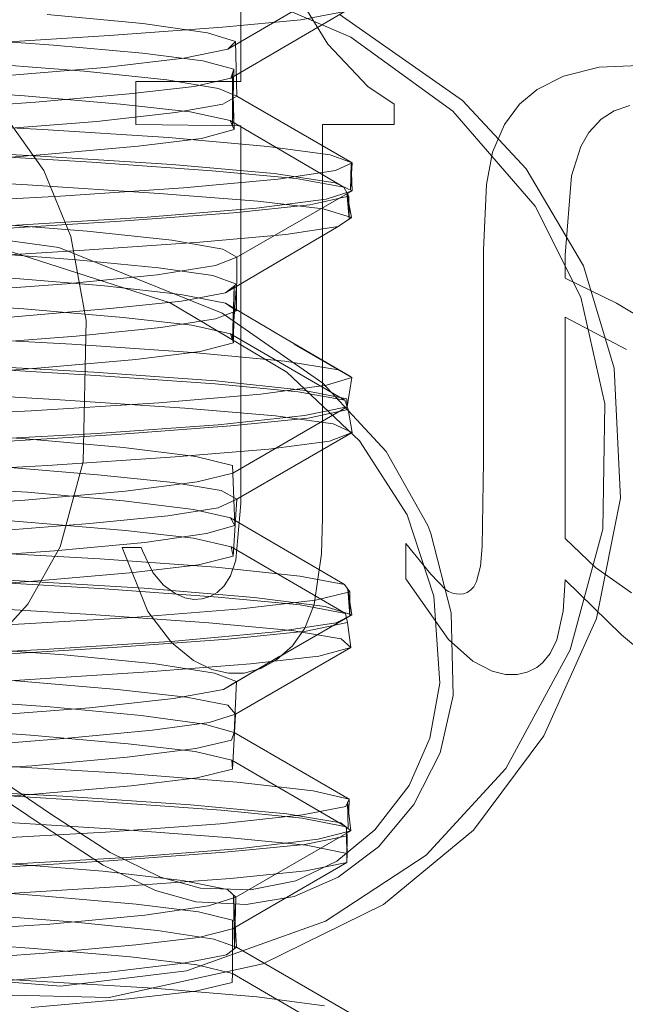
# Model space of a CAD drawing. Units: inches. Extents: x -6.8 to 6.8, y -4.5 to 4.5.
# Drawn here: x -0.8 to -0.7, y -2.3 to -2.1 of the extents above; entities that cross this region are included whole.
import ezdxf

# ---------------------------------------------------------------- set-up
doc = ezdxf.new("R2010")
doc.units = ezdxf.units.IN
doc.header["$LTSCALE"] = 0.375
doc.header["$MEASUREMENT"] = 0
for name, color, linetype, lineweight in [('Bolt', 7, 'Continuous', 13), ('G MINI', 7, 'Continuous', 5), ('Roof', 7, 'Continuous', 13)]:
    doc.layers.add(name, color=color, linetype=linetype, lineweight=lineweight)

# ---------------------------------------------------------------- blocks, each defined once
blk = doc.blocks.new('Group-3-1')
at = {"layer": 'Bolt', "color": 8, "linetype": 'Continuous', "lineweight": 5}
for p, q in [((-1.02435, -2.82314), (-0.998, -2.80776)), ((-1.00819, -2.80969), (-0.998, -2.80776)), ((-1.02628, -2.81142), (-1.00819, -2.80969)), ((-1.12189, -2.81149), (-1.06531, -2.81552)), ((-1.05235, -2.81333), (-1.02628, -2.81142)), ((-1.08517, -2.81536), (-1.05235, -2.81333)), ((-1.06531, -2.81552), (-1.04478, -2.81739)), ((-1.04478, -2.81739), (-1.03085, -2.81914)), ((-1.03085, -2.81914), (-1.02365, -2.8211)), ((-1.02435, -2.82314), (-1.02365, -2.8211)), ((-1.02365, -2.8211), (-1.02398, -2.83425)), ((-1.13356, -2.82309), (-1.07297, -2.82721)), ((-1.03282, -2.82507), (-1.02435, -2.82314)), ((-1.02398, -2.83425), (-1.02394, -2.82194)), ((-1.02394, -2.82194), (-1.02362, -2.83507)), ((-1.04785, -2.8268), (-1.03282, -2.82507)), ((-1.07297, -2.82721), (-1.04982, -2.8292)), ((-1.06951, -2.82871), (-1.04785, -2.8268)), ((-1.09678, -2.83074), (-1.06951, -2.82871)), ((-1.04982, -2.8292), (-1.03372, -2.83099)), ((-1.03372, -2.83099), (-1.02455, -2.83297)), ((-1.02455, -2.83297), (-0.99824, -2.84835)), ((-1.02455, -2.83297), (-1.02362, -2.83507)), ((-1.0311, -2.83709), (-1.02362, -2.83507)), ((-1.04574, -2.83889), (-1.0311, -2.83709)), ((-1.0674, -2.84084), (-1.04574, -2.83889)), ((-1.0952, -2.84293), (-1.0674, -2.84084)), ((-1.09121, -2.84048), (-1.05651, -2.84259)), ((-1.14427, -2.84391), (-1.07133, -2.8478)), ((-1.05651, -2.84259), (-1.02865, -2.84458)), ((-1.02865, -2.84458), (-1.00927, -2.84637)), ((-1.00927, -2.84637), (-0.99824, -2.84835)), ((-1.07133, -2.8478), (-1.04094, -2.8498)), ((-0.99824, -2.84835), (-0.99712, -2.85045)), ((-1.04094, -2.8498), (-1.0181, -2.85161)), ((-1.00612, -2.85247), (-0.99712, -2.85045)), ((-0.99756, -2.84963), (-0.99705, -2.85577)), ((-0.99648, -2.8554), (-0.99756, -2.84963)), ((-0.99712, -2.85045), (-0.99705, -2.85577)), ((-1.02374, -2.85427), (-1.00612, -2.85247)), ((-1.0181, -2.85161), (-1.00305, -2.8534)), ((-1.00305, -2.8534), (-0.99648, -2.8554)), ((-1.04981, -2.85622), (-1.02374, -2.85427)), ((-0.99954, -2.85743), (-0.99648, -2.8554)), ((-1.08327, -2.85831), (-1.04981, -2.85622)), ((-1.02563, -2.87281), (-0.99954, -2.85743)), ((-1.01169, -2.85931), (-0.99954, -2.85743)), ((-1.03155, -2.86105), (-1.01169, -2.85931)), ((-1.05935, -2.863), (-1.03155, -2.86105)), ((-1.09334, -2.86504), (-1.05935, -2.863)), ((-1.08528, -2.86318), (-1.06003, -2.86518)), ((-1.06003, -2.86518), (-1.04105, -2.86699)), ((-1.04105, -2.86699), (-1.02855, -2.86878)), ((-1.02855, -2.86878), (-1.02309, -2.87078)), ((-1.02563, -2.87281), (-1.02309, -2.87078)), ((-1.02309, -2.87078), (-1.02401, -2.88346)), ((-1.02401, -2.88346), (-1.02356, -2.87115)), ((-1.02372, -2.88435), (-1.02356, -2.87115)), ((-1.1326, -2.87236), (-1.07218, -2.87648)), ((-1.03572, -2.87469), (-1.02563, -2.87281)), ((-1.05222, -2.87643), (-1.03572, -2.87469)), ((-1.07532, -2.87838), (-1.05222, -2.87643)), ((-1.07218, -2.87648), (-1.04924, -2.87847)), ((-1.04924, -2.87847), (-1.03334, -2.88026)), ((-1.03334, -2.88026), (-1.0244, -2.88224)), ((-1.0244, -2.88224), (-1.02372, -2.88435)), ((-1.0244, -2.88224), (-0.99805, -2.89762)), ((-1.03144, -2.88636), (-1.02372, -2.88435)), ((-1.04628, -2.88816), (-1.03144, -2.88636)), ((-1.0901, -2.88976), (-1.05557, -2.89186)), ((-1.06815, -2.89011), (-1.04628, -2.88816)), ((-1.0961, -2.89221), (-1.06815, -2.89011)), ((-1.05557, -2.89186), (-1.02795, -2.89385)), ((-1.02795, -2.89385), (-1.00881, -2.89563)), ((-1.09845, -2.89544), (-1.06381, -2.89748)), ((-1.00881, -2.89563), (-0.99805, -2.89762)), ((-1.06381, -2.89748), (-1.035, -2.89945)), ((-0.99805, -2.89762), (-0.99724, -2.89972)), ((-1.035, -2.89945), (-1.01402, -2.90121)), ((-1.01402, -2.90121), (-1.00073, -2.90306)), ((-1.00653, -2.90174), (-0.99724, -2.89972)), ((-0.99724, -2.89972), (-0.99633, -2.90508)), ((-1.05072, -2.90549), (-1.02439, -2.90354)), ((-1.02439, -2.90354), (-1.00653, -2.90174)), ((-1.00073, -2.90306), (-0.99633, -2.90508)), ((-1.08435, -2.90759), (-1.05072, -2.90549)), ((-1.02296, -2.92046), (-0.99633, -2.90508)), ((-1.00157, -2.90709), (-0.99633, -2.90508)), ((-1.01555, -2.90892), (-1.00157, -2.90709)), ((-1.03724, -2.91069), (-1.01555, -2.90892)), ((-1.10169, -2.91471), (-1.06667, -2.91268)), ((-1.06667, -2.91268), (-1.03724, -2.91069)), ((-1.07903, -2.91286), (-1.05509, -2.91483)), ((-1.05509, -2.91483), (-1.03766, -2.91659)), ((-1.03766, -2.91659), (-1.02662, -2.91844)), ((-1.02662, -2.91844), (-1.02296, -2.92046)), ((-1.02732, -2.92247), (-1.02296, -2.92046)), ((-1.02384, -2.93362), (-1.02296, -2.92046)), ((-1.09996, -2.92365), (-1.0714, -2.92576)), ((-1.03894, -2.9243), (-1.02732, -2.92247)), ((-1.08141, -2.92806), (-1.05695, -2.92607)), ((-1.0714, -2.92576), (-1.04866, -2.92773)), ((-1.05695, -2.92607), (-1.03894, -2.9243)), ((-1.04866, -2.92773), (-1.03296, -2.92952)), ((-1.03296, -2.92952), (-1.02425, -2.93152)), ((-1.02425, -2.93152), (-0.99788, -2.9469)), ((-1.02384, -2.93362), (-1.02425, -2.93152)), ((-1.03179, -2.93563), (-1.02384, -2.93362)), ((-1.06891, -2.93938), (-1.04683, -2.93743)), ((-1.04683, -2.93743), (-1.03179, -2.93563)), ((-1.097, -2.94148), (-1.06891, -2.93938)), ((-1.089, -2.93903), (-1.05463, -2.94113)), ((-1.05463, -2.94113), (-1.02726, -2.94311)), ((-1.02726, -2.94311), (-1.00836, -2.9449)), ((-1.09017, -2.94512), (-1.05661, -2.94716)), ((-1.00836, -2.9449), (-0.99788, -2.9469)), ((-1.05661, -2.94716), (-1.02947, -2.94909)), ((-1.02947, -2.94909), (-1.01029, -2.95082)), ((-1.00695, -2.95101), (-0.99738, -2.949)), ((-0.99788, -2.9469), (-0.99738, -2.949)), ((-0.99738, -2.949), (-0.99668, -2.95476)), ((-1.02505, -2.95281), (-1.00695, -2.95101)), ((-1.01029, -2.95082), (-0.99889, -2.95272)), ((-1.05163, -2.95476), (-1.02505, -2.95281)), ((-0.99889, -2.95272), (-0.99668, -2.95476)), ((-1.08544, -2.95686), (-1.05163, -2.95476)), ((-1.02326, -2.97014), (-0.99668, -2.95476)), ((-1.00407, -2.95674), (-0.99668, -2.95476)), ((-1.01978, -2.95851), (-1.00407, -2.95674)), ((-1.0743, -2.96236), (-1.04334, -2.96034)), ((-1.04334, -2.96034), (-1.01978, -2.95851)), ((-1.10093, -2.9605), (-1.07305, -2.96253)), ((-1.07305, -2.96253), (-1.0505, -2.96447)), ((-1.0505, -2.96447), (-1.03457, -2.9662)), ((-1.03457, -2.9662), (-1.02509, -2.9681)), ((-1.02509, -2.9681), (-1.02326, -2.97014)), ((-1.02939, -2.97212), (-1.02326, -2.97014)), ((-1.02396, -2.9829), (-1.02326, -2.97014)), ((-1.09905, -2.97293), (-1.07063, -2.97503)), ((-1.06203, -2.97572), (-1.04245, -2.97389)), ((-1.04245, -2.97389), (-1.02939, -2.97212)), ((-1.08774, -2.97774), (-1.06203, -2.97572)), ((-1.07063, -2.97503), (-1.04809, -2.977)), ((-1.04809, -2.977), (-1.03259, -2.97879)), ((-1.03259, -2.97879), (-1.02412, -2.98079)), ((-1.02412, -2.98079), (-1.02396, -2.9829)), ((-1.02412, -2.98079), (-0.99772, -2.99617)), ((-1.03214, -2.9849), (-1.02396, -2.9829)), ((-1.04738, -2.98669), (-1.03214, -2.9849)), ((-1.06967, -2.98866), (-1.04738, -2.98669)), ((-1.09791, -2.99076), (-1.06967, -2.98866)), ((-1.0879, -2.98831), (-1.0537, -2.99041)), ((-1.0537, -2.99041), (-1.02657, -2.99238)), ((-1.02657, -2.99238), (-1.00792, -2.99417)), ((-1.00792, -2.99417), (-0.99772, -2.99617)), ((-1.08207, -2.9948), (-1.04975, -2.99683)), ((-1.04975, -2.99683), (-1.02437, -2.99871)), ((-0.99772, -2.99617), (-0.99752, -2.99827)), ((-1.02437, -2.99871), (-1.00695, -3.00045)), ((-1.00738, -3.00028), (-0.99752, -2.99827)), ((-0.99762, -2.99726), (-0.99754, -3.00318)), ((-0.99753, -3.0024), (-0.99762, -2.99726)), ((-0.99754, -3.00341), (-0.99752, -2.99827)), ((-1.02572, -3.00207), (-1.00738, -3.00028)), ((-1.00695, -3.00045), (-0.99753, -3.0024)), ((-1.05254, -3.00404), (-1.02572, -3.00207)), ((-0.99755, -3.00444), (-0.99753, -3.0024)), ((-1.08653, -3.00614), (-1.05254, -3.00404)), ((-1.02398, -3.01981), (-0.99755, -3.00444)), ((-1.007, -3.00638), (-0.99755, -3.00444)), ((-1.04984, -3.01001), (-1.02444, -3.00812)), ((-1.02444, -3.00812), (-1.007, -3.00638)), ((-1.0942, -3.01017), (-1.06735, -3.01221)), ((-1.08218, -3.01204), (-1.04984, -3.01001)), ((-1.06735, -3.01221), (-1.04626, -3.01409)), ((-1.04626, -3.01409), (-1.03179, -3.01583)), ((-1.03179, -3.01583), (-1.02396, -3.01778)), ((-1.02399, -3.03007), (-1.02396, -3.01778)), ((-1.02398, -3.01981), (-1.02396, -3.01778)), ((-1.04632, -3.0235), (-1.03183, -3.02176)), ((-1.03183, -3.02176), (-1.02398, -3.01981)), ((-1.09814, -3.0222), (-1.06986, -3.0243)), ((-1.06742, -3.02539), (-1.04632, -3.0235)), ((-1.09429, -3.02742), (-1.06742, -3.02539)), ((-1.06986, -3.0243), (-1.04752, -3.02627)), ((-1.04752, -3.02627), (-1.03223, -3.02806)), ((-1.03223, -3.02806), (-1.02399, -3.03007)), ((-1.02408, -3.03217), (-1.02399, -3.03007)), ((-1.02399, -3.03007), (-0.99756, -3.04545)), ((-1.0325, -3.03417), (-1.02408, -3.03217)), ((-1.04795, -3.03596), (-1.0325, -3.03417)), ((-1.07044, -3.03793), (-1.04795, -3.03596))]:
    blk.add_line(p, q, dxfattribs=at)
at = {"layer": 'G MINI', "color": 8, "linetype": 'Continuous', "lineweight": 5}
for p, q in [((-1.02203, -2.82395), (-1.02203, -2.77975)), ((-1.02503, -2.8165), (-0.99881, -2.80112)), ((-1.0112, -2.80016), (-1.00199, -2.8153)), ((-1.06676, -2.8085), (-1.04468, -2.81058)), ((-1.04468, -2.81058), (-1.02976, -2.8127)), ((-1.02976, -2.8127), (-1.02327, -2.81467)), ((-1.02503, -2.8165), (-1.02327, -2.81467)), ((-1.02297, -2.82737), (-1.02327, -2.81467)), ((-1.03519, -2.81856), (-1.02503, -2.8165)), ((-1.00199, -2.8153), (-0.99272, -2.82513)), ((-1.05345, -2.82069), (-1.03519, -2.81856)), ((-1.08235, -2.81967), (-1.0582, -2.82153)), ((-1.07788, -2.82268), (-1.05345, -2.82069)), ((-1.0582, -2.82153), (-1.03917, -2.82355)), ((-0.94755, -2.8227), (-0.93926, -2.8206)), ((-0.93926, -2.8206), (-0.9276, -2.82016)), ((-1.03917, -2.82355), (-1.0272, -2.82555)), ((-0.95363, -2.82576), (-0.94755, -2.8227)), ((-1.04633, -2.82395), (-1.02203, -2.82395)), ((-1.04633, -2.83388), (-1.04633, -2.82395)), ((-1.0272, -2.82555), (-1.02297, -2.82737)), ((-0.99272, -2.82513), (-0.98667, -2.8292)), ((-0.95771, -2.82917), (-0.95363, -2.82576)), ((-1.21496, -2.82737), (-1.0678, -2.83505)), ((-1.02619, -2.82915), (-1.02297, -2.82737)), ((-1.02297, -2.82737), (-0.99634, -2.84275)), ((-1.03714, -2.83114), (-1.02619, -2.82915)), ((-0.98667, -2.83388), (-0.98667, -2.8292)), ((-0.96114, -2.83385), (-0.95771, -2.82917)), ((-0.9388, -2.83266), (-0.93582, -2.83074)), ((-0.93582, -2.83074), (-0.93221, -2.82951)), ((-1.05533, -2.83317), (-1.03714, -2.83114)), ((-0.94169, -2.83575), (-0.9388, -2.83266)), ((-1.22204, -2.83315), (-1.06833, -2.84117)), ((-1.07894, -2.83506), (-1.05533, -2.83317)), ((-1.07513, -2.83392), (-1.06755, -2.8445)), ((-1.0678, -2.83505), (-1.03874, -2.83691)), ((-1.04633, -2.83388), (-1.02203, -2.83418)), ((-1.02203, -2.92146), (-1.02203, -2.83418)), ((-1.00319, -2.92468), (-1.00319, -2.83388)), ((-1.00319, -2.83388), (-0.98667, -2.83388)), ((-0.96396, -2.84027), (-0.96114, -2.83385)), ((-1.03874, -2.83691), (-1.01583, -2.83893)), ((-0.94356, -2.83895), (-0.94169, -2.83575)), ((-1.01583, -2.83893), (-1.00142, -2.84093)), ((-0.94566, -2.84573), (-0.94356, -2.83895)), ((-1.06833, -2.84117), (-1.03793, -2.84312)), ((-1.00142, -2.84093), (-0.99634, -2.84275)), ((-0.96531, -2.84778), (-0.96396, -2.84027)), ((-1.03793, -2.84312), (-1.01438, -2.84524)), ((-1.00021, -2.84453), (-0.99634, -2.84275)), ((-0.99676, -2.849), (-0.99634, -2.84275)), ((-0.99676, -2.849), (-0.99659, -2.84286)), ((-0.99659, -2.84286), (-0.99637, -2.84919)), ((-1.06755, -2.8445), (-1.06128, -2.85976)), ((-1.03528, -2.84855), (-1.0134, -2.84652)), ((-1.01438, -2.84524), (-1.00027, -2.84733)), ((-1.0134, -2.84652), (-1.00021, -2.84453)), ((-0.94717, -2.86409), (-0.94566, -2.84573)), ((-1.0637, -2.85044), (-1.03528, -2.84855)), ((-0.99637, -2.84919), (-1.00027, -2.84733)), ((-0.96599, -2.86286), (-0.96531, -2.84778)), ((-1.09645, -2.85218), (-1.0637, -2.85044)), ((-1.023, -2.86457), (-0.99637, -2.84919)), ((-1.01847, -2.85322), (-1.00231, -2.85111)), ((-1.00231, -2.85111), (-0.99637, -2.84919)), ((-1.04368, -2.85532), (-1.01847, -2.85322)), ((-1.07505, -2.85721), (-1.04368, -2.85532)), ((-1.08278, -2.85655), (-1.05753, -2.8585)), ((-1.06128, -2.85976), (-1.05776, -2.87915)), ((-1.05753, -2.8585), (-1.03796, -2.86062)), ((-1.03796, -2.86062), (-1.02624, -2.86271)), ((-1.02794, -2.86649), (-1.023, -2.86457)), ((-1.02624, -2.86271), (-1.023, -2.86457)), ((-1.02304, -2.87695), (-1.023, -2.86457)), ((-0.96601, -2.86607), (-0.96599, -2.86286)), ((-0.94717, -2.86936), (-0.94717, -2.86409)), ((-1.04136, -2.8686), (-1.02794, -2.86649)), ((-0.96601, -2.91166), (-0.96601, -2.86607)), ((-1.07678, -2.86926), (-1.05354, -2.87117)), ((-1.0623, -2.8707), (-1.04136, -2.8686)), ((-0.94717, -2.86936), (-0.93528, -2.87517)), ((-1.08837, -2.87259), (-1.0623, -2.8707)), ((-1.05354, -2.87117), (-1.03591, -2.87321)), ((-1.03591, -2.87321), (-1.02562, -2.87518)), ((-1.02562, -2.87518), (-1.01257, -2.88287)), ((-1.02562, -2.87518), (-1.02304, -2.87695)), ((-0.93528, -2.87517), (-0.90793, -2.89154)), ((-1.20727, -2.87698), (-1.0611, -2.88464)), ((-1.02791, -2.87879), (-1.02304, -2.87695)), ((-0.94717, -2.87839), (-0.93297, -2.8859)), ((-0.94717, -2.92958), (-0.94717, -2.87839)), ((-1.06009, -2.88281), (-1.04053, -2.8808)), ((-1.05847, -2.91184), (-1.05776, -2.87915)), ((-1.04053, -2.8808), (-1.02791, -2.87879)), ((-1.08456, -2.88465), (-1.06009, -2.88281)), ((-1.01257, -2.88287), (-0.99688, -2.89206)), ((-1.0611, -2.88464), (-1.03312, -2.88655)), ((-1.00973, -2.88464), (-0.99642, -2.89233)), ((-0.99688, -2.89206), (-1.00973, -2.88464)), ((-1.03312, -2.88655), (-1.01191, -2.88858)), ((-1.08922, -2.88928), (-1.05599, -2.8911)), ((-1.01191, -2.88858), (-0.99952, -2.89056)), ((-1.05599, -2.8911), (-1.02784, -2.89314)), ((-0.99952, -2.89056), (-0.99642, -2.89233)), ((-1.02784, -2.89314), (-1.00772, -2.89527)), ((-1.01747, -2.89618), (-1.00228, -2.89416)), ((-1.00228, -2.89416), (-0.99642, -2.89233)), ((-0.99747, -2.89911), (-0.99642, -2.89233)), ((-1.04101, -2.89819), (-1.01747, -2.89618)), ((-1.00772, -2.89527), (-0.99758, -2.89729)), ((-1.19881, -2.89848), (-1.07253, -2.90648)), ((-1.07046, -2.90003), (-1.04101, -2.89819)), ((-0.99758, -2.89729), (-0.99747, -2.89911)), ((-1.2179, -2.90771), (-1.07046, -2.90003)), ((-1.02727, -2.90326), (-1.00737, -2.90113)), ((-1.02391, -2.91449), (-0.99747, -2.89911)), ((-1.00737, -2.90113), (-0.99747, -2.89911)), ((-1.05526, -2.9053), (-1.02727, -2.90326)), ((-1.08838, -2.90712), (-1.05526, -2.9053)), ((-1.07253, -2.90648), (-1.04914, -2.90852)), ((-1.22019, -2.90944), (-1.07136, -2.91887)), ((-1.04914, -2.90852), (-1.03243, -2.91065)), ((-1.06376, -2.93147), (-1.05847, -2.91184)), ((-1.03243, -2.91065), (-1.024, -2.91267)), ((-1.024, -2.91267), (-1.02391, -2.91449)), ((-0.9663, -2.93144), (-0.96601, -2.91166)), ((-1.03213, -2.9165), (-1.02391, -2.91449)), ((-1.02391, -2.91449), (-1.02345, -2.92654)), ((-1.04867, -2.91864), (-1.03213, -2.9165)), ((-1.07193, -2.92068), (-1.04867, -2.91864)), ((-1.07136, -2.91887), (-1.04914, -2.92082)), ((-1.09945, -2.9225), (-1.07193, -2.92068)), ((-1.04914, -2.92082), (-1.03301, -2.92286)), ((-1.02319, -2.9346), (-1.02203, -2.92146)), ((-1.03301, -2.92286), (-1.02441, -2.9248)), ((-1.02441, -2.9248), (-0.99807, -2.94018)), ((-1.02441, -2.9248), (-1.02345, -2.92654)), ((-1.00342, -2.93307), (-1.00319, -2.92468)), ((-1.04425, -2.93046), (-1.03001, -2.92843)), ((-1.03001, -2.92843), (-1.02345, -2.92654)), ((-1.06508, -2.93245), (-1.04425, -2.93046)), ((-0.98392, -2.93892), (-0.98392, -2.93071)), ((-0.98392, -2.93071), (-0.97819, -2.93779)), ((-0.94717, -2.92958), (-0.9401, -2.93628)), ((-1.09029, -2.93423), (-1.06508, -2.93245)), ((-1.08599, -2.93251), (-1.05458, -2.93425)), ((-1.07122, -2.94477), (-1.06376, -2.93147)), ((-1.04947, -2.93162), (-1.04505, -2.93162)), ((-1.04947, -2.93162), (-1.04351, -2.94645)), ((-1.04505, -2.93162), (-1.04477, -2.93244)), ((-1.04477, -2.93244), (-1.04236, -2.93741)), ((-1.00512, -2.94479), (-1.00342, -2.93307)), ((-0.96669, -2.93596), (-0.9663, -2.93144)), ((-1.05458, -2.93425), (-1.02784, -2.9362)), ((-1.02442, -2.93819), (-1.02319, -2.9346)), ((-1.04236, -2.93741), (-1.03993, -2.94031)), ((-1.02784, -2.9362), (-1.00842, -2.93824)), ((-0.9676, -2.93951), (-0.96669, -2.93596)), ((-0.9401, -2.93628), (-0.93179, -2.94209)), ((-1.07582, -2.93919), (-1.04435, -2.94108)), ((-1.02592, -2.94047), (-1.02442, -2.93819)), ((-1.00842, -2.93824), (-0.99807, -2.94018)), ((-0.98392, -2.93892), (-0.97405, -2.95292)), ((-0.97819, -2.93779), (-0.97468, -2.94142)), ((-0.96825, -2.94071), (-0.9676, -2.93951)), ((-0.9476, -2.94635), (-0.94717, -2.93911)), ((-0.94717, -2.93911), (-0.93414, -2.9518)), ((-1.04435, -2.94108), (-1.01897, -2.94318)), ((-1.03993, -2.94031), (-1.03722, -2.9423)), ((-1.02915, -2.94299), (-1.02754, -2.94204)), ((-1.02754, -2.94204), (-1.02592, -2.94047)), ((-1.00481, -2.94381), (-0.99691, -2.94192)), ((-0.99807, -2.94018), (-0.99691, -2.94192)), ((-0.99734, -2.94128), (-0.99684, -2.94744)), ((-0.99734, -2.94128), (-0.99639, -2.94722)), ((-0.99684, -2.94744), (-0.99691, -2.94192)), ((-0.97468, -2.94142), (-0.97405, -2.94182)), ((-0.97405, -2.94182), (-0.97295, -2.94226)), ((-0.97295, -2.94226), (-0.97154, -2.94244)), ((-0.97062, -2.94234), (-0.96977, -2.94202)), ((-0.96977, -2.94202), (-0.96895, -2.94146)), ((-0.96895, -2.94146), (-0.96825, -2.94071)), ((-1.03722, -2.9423), (-1.03499, -2.94326)), ((-1.03499, -2.94326), (-1.03294, -2.94363)), ((-1.03294, -2.94363), (-1.03101, -2.94354)), ((-1.03101, -2.94354), (-1.02915, -2.94299)), ((-1.02195, -2.94584), (-1.00481, -2.94381)), ((-1.01897, -2.94318), (-1.00258, -2.94529)), ((-0.97154, -2.94244), (-0.97062, -2.94234)), ((-1.0799, -2.95416), (-1.07122, -2.94477)), ((-1.04702, -2.94783), (-1.02195, -2.94584)), ((-1.04351, -2.94645), (-1.03809, -2.95358)), ((-1.00729, -2.95027), (-1.00512, -2.94479)), ((-0.99639, -2.94722), (-1.00258, -2.94529)), ((-0.94908, -2.95302), (-0.9476, -2.94635)), ((-1.07736, -2.94961), (-1.04702, -2.94783)), ((-1.01393, -2.95116), (-1.00007, -2.94907)), ((-1.0097, -2.95491), (-0.99639, -2.94722)), ((-1.00007, -2.94907), (-0.99639, -2.94722)), ((-1.03729, -2.95328), (-1.01393, -2.95116)), ((-1.0101, -2.95437), (-1.00729, -2.95027)), ((-1.06756, -2.95524), (-1.03729, -2.95328)), ((-1.03809, -2.95358), (-1.03301, -2.95772)), ((-0.97405, -2.95292), (-0.96846, -2.95792)), ((-0.9506, -2.95612), (-0.94908, -2.95302)), ((-0.93414, -2.9518), (-0.92707, -2.9577)), ((-1.22121, -2.96325), (-1.06756, -2.95524)), ((-1.08901, -2.95457), (-1.06287, -2.95646)), ((-1.01985, -2.96077), (-1.0097, -2.95491)), ((-1.01378, -2.95761), (-1.0101, -2.95437)), ((-1.06287, -2.95646), (-1.04177, -2.95856)), ((-1.03301, -2.95772), (-1.02875, -2.95982)), ((-1.02607, -2.96445), (-1.01307, -2.95676)), ((-1.01307, -2.95676), (-1.02339, -2.96282)), ((-1.01744, -2.95962), (-1.01378, -2.95761)), ((-0.96846, -2.95792), (-0.96403, -2.96026)), ((-0.95237, -2.95827), (-0.9506, -2.95612)), ((-1.04177, -2.95856), (-1.02815, -2.96067)), ((-1.02875, -2.95982), (-1.02487, -2.9607)), ((-1.02125, -2.96065), (-1.01744, -2.95962)), ((-0.96403, -2.96026), (-0.9609, -2.96101)), ((-0.95589, -2.96049), (-0.95371, -2.95937)), ((-0.95371, -2.95937), (-0.95237, -2.95827)), ((-1.02815, -2.96067), (-1.02302, -2.9626)), ((-1.02607, -2.96445), (-1.02302, -2.9626)), ((-1.02487, -2.9607), (-1.02125, -2.96065)), ((-1.02357, -2.97441), (-1.02302, -2.9626)), ((-0.9609, -2.96101), (-0.9582, -2.96102)), ((-0.9582, -2.96102), (-0.95589, -2.96049)), ((-1.03759, -2.96654), (-1.02607, -2.96445)), ((-1.09147, -2.96672), (-1.06612, -2.96849)), ((-1.05699, -2.96866), (-1.03759, -2.96654)), ((-1.08215, -2.97061), (-1.05699, -2.96866)), ((-1.06612, -2.96849), (-1.04504, -2.97048)), ((-1.04504, -2.97048), (-1.03047, -2.97251)), ((-1.03047, -2.97251), (-1.02357, -2.97441)), ((-1.03247, -2.97808), (-1.02421, -2.97614)), ((-1.02421, -2.97614), (-1.02357, -2.97441)), ((-1.02357, -2.97441), (-0.99706, -2.98979)), ((-1.04829, -2.98011), (-1.03247, -2.97808)), ((-1.07029, -2.98207), (-1.04829, -2.98011)), ((-1.21635, -2.98109), (-1.06317, -2.9891)), ((-1.09623, -2.98381), (-1.07029, -2.98207)), ((-1.07878, -2.9821), (-1.04827, -2.98387)), ((-1.04827, -2.98387), (-1.0229, -2.98586)), ((-1.0229, -2.98586), (-1.00537, -2.98789)), ((-1.06317, -2.9891), (-1.03364, -2.99109)), ((-1.00537, -2.98789), (-0.99706, -2.98979)), ((-0.99783, -2.99152), (-0.99706, -2.98979)), ((-0.99714, -2.99266), (-0.99706, -2.98979)), ((-1.03364, -2.99109), (-1.01146, -2.99322)), ((-1.00777, -2.99346), (-0.99783, -2.99152)), ((-0.99738, -2.9905), (-0.99664, -2.99711)), ((-0.99724, -2.99664), (-0.99738, -2.9905)), ((-1.02681, -2.99549), (-1.00777, -2.99346)), ((-1.01146, -2.99322), (-0.99898, -2.99528)), ((-1.05329, -2.99745), (-1.02681, -2.99549)), ((-0.99898, -2.99528), (-0.99664, -2.99711)), ((-1.08451, -2.99919), (-1.05329, -2.99745)), ((-1.02322, -3.01249), (-0.99664, -2.99711)), ((-1.02194, -3.0012), (-1.00421, -2.99908)), ((-1.00421, -2.99908), (-0.99664, -2.99711)), ((-1.04835, -3.00328), (-1.02194, -3.0012)), ((-1.08042, -3.00513), (-1.04835, -3.00328)), ((-1.0785, -3.00448), (-1.05396, -3.00647)), ((-1.05396, -3.00647), (-1.03553, -3.0086)), ((-1.03553, -3.0086), (-1.02516, -3.01066)), ((-1.02951, -3.01445), (-1.02322, -3.01249)), ((-1.02516, -3.01066), (-1.02322, -3.01249)), ((-1.02372, -3.01202), (-1.02353, -3.02434)), ((-1.02372, -3.01202), (-1.02309, -3.024)), ((-1.02353, -3.02434), (-1.02322, -3.01249)), ((-1.04424, -3.01658), (-1.02951, -3.01445)), ((-1.0857, -3.0163), (-1.06108, -3.01812)), ((-1.06619, -3.01866), (-1.04424, -3.01658)), ((-1.09283, -3.02051), (-1.06619, -3.01866)), ((-1.06108, -3.01812), (-1.04126, -3.02013)), ((-1.04126, -3.02013), (-1.0283, -3.02215)), ((-1.2194, -3.02399), (-1.07184, -3.03168)), ((-1.0283, -3.02215), (-1.02309, -3.024)), ((-1.02535, -3.02576), (-1.02309, -3.024)), ((-1.02309, -3.024), (-0.99648, -3.03938)), ((-1.0353, -3.02773), (-1.02535, -3.02576)), ((-1.05263, -3.02977), (-1.0353, -3.02773)), ((-1.07568, -3.03168), (-1.05263, -3.02977)), ((-1.07184, -3.03168), (-1.0422, -3.0335)), ((-1.0422, -3.0335), (-1.01834, -3.03551)), ((-1.01834, -3.03551), (-1.00276, -3.03753))]:
    blk.add_line(p, q, dxfattribs=at)
at = {"layer": 'G MINI', "color": 7, "linetype": 'Continuous', "lineweight": 5}
for p, q in [((-0.99668, -2.81367), (-1.03197, -2.79847)), ((-0.99937, -2.80838), (-0.97088, -2.82833)), ((-0.97309, -2.83078), (-0.99668, -2.81367)), ((-0.97088, -2.82833), (-0.95618, -2.84412)), ((-0.9541, -2.85274), (-0.97309, -2.83078)), ((-0.95618, -2.84412), (-0.94289, -2.86652)), ((-0.94356, -2.87382), (-0.9541, -2.85274)), ((-1.11898, -2.85482), (-1.06407, -2.86231)), ((-1.03841, -2.87506), (-1.07719, -2.8626)), ((-1.06407, -2.86231), (-1.0264, -2.87746)), ((-0.94289, -2.86652), (-0.93581, -2.89021)), ((-0.938, -2.89844), (-0.94356, -2.87382)), ((-1.01143, -2.89112), (-1.03841, -2.87506)), ((-1.0264, -2.87746), (-1.00309, -2.89366)), ((-0.99462, -2.90701), (-1.01143, -2.89112)), ((-0.93581, -2.89021), (-0.93437, -2.92021)), ((-1.00309, -2.89366), (-0.98849, -2.90946)), ((-0.93848, -2.92739), (-0.938, -2.89844)), ((-0.98362, -2.92406), (-0.99462, -2.90701)), ((-0.98849, -2.90946), (-0.97886, -2.92659)), ((-0.93437, -2.92021), (-0.93988, -2.94804)), ((-0.97748, -2.9429), (-0.98362, -2.92406)), ((-0.97886, -2.92659), (-0.97813, -2.92843)), ((-0.97813, -2.92843), (-0.9735, -2.94672)), ((-0.946, -2.95528), (-0.93848, -2.92739)), ((-0.97612, -2.96301), (-0.97748, -2.9429)), ((-0.9735, -2.94672), (-0.97303, -2.96582)), ((-0.93988, -2.94804), (-0.95205, -2.9752)), ((-0.96083, -2.98272), (-0.946, -2.95528)), ((-0.97838, -2.97571), (-0.97612, -2.96301)), ((-0.97303, -2.96582), (-0.97602, -2.97911)), ((-1.09185, -2.97562), (-1.06598, -2.99317)), ((-0.98319, -2.98663), (-0.97838, -2.97571)), ((-0.95205, -2.9752), (-0.96831, -2.99697)), ((-1.06793, -2.99583), (-1.09489, -2.97769)), ((-0.97602, -2.97911), (-0.98207, -2.99104)), ((-0.97924, -3.00275), (-0.96083, -2.98272)), ((-0.99109, -2.99692), (-0.98319, -2.98663)), ((-0.98207, -2.99104), (-0.99029, -3.00079)), ((-1.06598, -2.99317), (-1.05225, -3.00216)), ((-1.06791, -2.99585), (-1.06793, -2.99583)), ((-1.05384, -3.00506), (-1.06791, -2.99585)), ((-0.99988, -3.00416), (-0.99109, -2.99692)), ((-0.96831, -2.99697), (-0.98909, -3.01417)), ((-0.99029, -3.00079), (-0.99956, -3.00785)), ((-1.05225, -3.00216), (-1.04058, -3.00787)), ((-1.00247, -3.01802), (-0.97924, -3.00275)), ((-1.04179, -3.01094), (-1.05384, -3.00506)), ((-1.00938, -3.00869), (-0.99988, -3.00416)), ((-1.04058, -3.00787), (-1.03134, -3.01035)), ((-0.99956, -3.00785), (-1.00972, -3.01227)), ((-1.03134, -3.01035), (-1.01984, -3.01076)), ((-1.01984, -3.01076), (-1.00938, -3.00869)), ((-1.03243, -3.01353), (-1.04179, -3.01094)), ((-1.00972, -3.01227), (-1.02083, -3.01414)), ((-1.02083, -3.01414), (-1.03243, -3.01353)), ((-0.98909, -3.01417), (-1.017, -3.02785)), ((-1.03458, -3.02949), (-1.00247, -3.01802)), ((-1.017, -3.02785), (-1.05247, -3.03564)), ((-1.09737, -3.03036), (-1.0637, -3.03299)), ((-1.0637, -3.03299), (-1.03458, -3.02949)), ((-1.05247, -3.03564), (-1.0918, -3.03469))]:
    blk.add_line(p, q, dxfattribs=at)

msp = doc.modelspace()

# ---------------------------------------------------------------- block references
at = {"layer": 'Roof', "color": 7, "xscale": 0.75, "yscale": 0.75, "zscale": 0.75}
msp.add_blockref('Group-3-1', (0, 0), dxfattribs=at)

doc.saveas('drawing.dxf')
